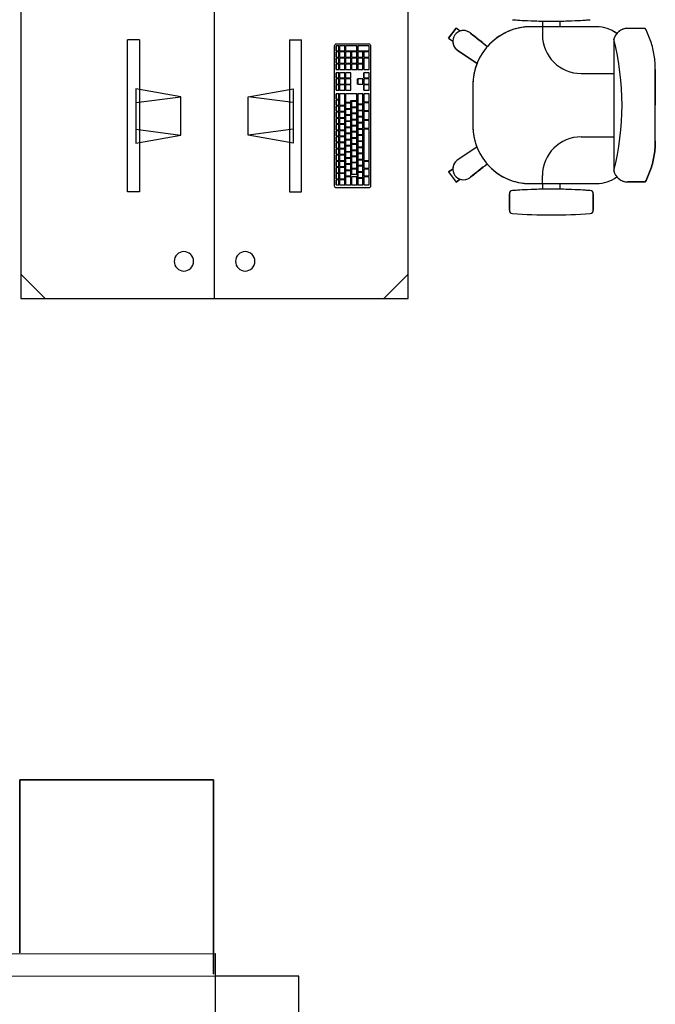
# Model space of a CAD drawing. Extents: x -104 to 203, y -167 to 46.
# Drawn here: x -19 to -17, y -121 to -118 of the extents above; entities that cross this region are included whole.
import ezdxf

# ---------------------------------------------------------------- set-up
doc = ezdxf.new("R2010")
doc.units = 0
doc.layers.add('BASE', color=8, linetype='Continuous')

msp = doc.modelspace()

# ---------------------------------------------------------------- linework, layer by layer
at = {"layer": 'BASE', "color": 8}
for p, q in [((-18.9311, -117.821), (-18.9311, -119.021)), ((-18.3311, -119.021), (-18.3311, -117.821)), ((-17.7311, -119.021), (-17.7311, -117.821)), ((-17.3152, -118.1621), (-17.3152, -118.1794)), ((-17.3152, -118.1621), (-17.3152, -118.1794)), ((-17.3152, -118.1621), (-17.3152, -118.1794)), ((-17.2602, -118.1794), (-17.2602, -118.1621)), ((-17.2602, -118.1794), (-17.2602, -118.1621)), ((-17.2602, -118.1794), (-17.2602, -118.1621)), ((-17.5828, -118.1838), (-17.6058, -118.2154)), ((-17.6058, -118.2154), (-17.5828, -118.1838)), ((-17.6058, -118.2154), (-17.5828, -118.1838)), ((-17.6058, -118.2154), (-17.5828, -118.1838)), ((-17.6058, -118.2154), (-17.5828, -118.1838)), ((-17.6058, -118.2154), (-17.5828, -118.1838)), ((-17.6058, -118.2154), (-17.5828, -118.1838)), ((-17.5702, -118.1929), (-17.5828, -118.1838)), ((-17.5702, -118.1929), (-17.5828, -118.1838)), ((-17.5702, -118.1929), (-17.5828, -118.1838)), ((-17.5381, -118.1992), (-17.5402, -118.1976)), ((-17.5402, -118.1976), (-17.5381, -118.1992)), ((-17.5402, -118.1976), (-17.5381, -118.1992)), ((-17.3152, -118.1794), (-17.3501, -118.1794)), ((-17.1476, -118.1794), (-17.3501, -118.1794)), ((-17.1476, -118.1794), (-17.3501, -118.1794)), ((-17.3152, -118.1794), (-17.3152, -118.2044)), ((-17.1476, -118.1794), (-17.2602, -118.1794)), ((-16.997, -118.1846), (-17.0512, -118.1846)), ((-17.007, -118.1846), (-17.0512, -118.1846)), ((-16.997, -118.1846), (-17.0412, -118.1846)), ((-18.5633, -118.2206), (-18.6004, -118.2206)), ((-18.6004, -118.6905), (-18.6004, -118.2206)), ((-18.5633, -118.2206), (-18.5633, -118.6905)), ((-18.0988, -118.2206), (-18.0617, -118.2206)), ((-18.0988, -118.2206), (-18.0988, -118.6905)), ((-18.0617, -118.6905), (-18.0617, -118.2206)), ((-17.6058, -118.2154), (-17.5932, -118.2246)), ((-17.6058, -118.2154), (-17.5932, -118.2246)), ((-17.6058, -118.2154), (-17.5932, -118.2246)), ((-17.0943, -118.2186), (-17.0943, -118.6251)), ((-17.9604, -118.2398), (-17.9604, -118.6714)), ((-17.9544, -118.2546), (-17.9544, -118.2386)), ((-17.9544, -118.2386), (-17.9541, -118.2386)), ((-17.9544, -118.2546), (-17.9541, -118.2546)), ((-17.9544, -118.2736), (-17.9544, -118.2576)), ((-17.9544, -118.2576), (-17.9541, -118.2576)), ((-17.9462, -118.2386), (-17.9541, -118.2386)), ((-17.9541, -118.2386), (-17.9541, -118.2546)), ((-17.9541, -118.2546), (-17.9462, -118.2546)), ((-17.9462, -118.2576), (-17.9541, -118.2576)), ((-17.9541, -118.2576), (-17.9541, -118.2736)), ((-17.8529, -118.2335), (-17.954, -118.2335)), ((-17.9462, -118.2546), (-17.9462, -118.2386)), ((-17.9462, -118.2736), (-17.9462, -118.2576)), ((-17.9442, -118.2546), (-17.9442, -118.2386)), ((-17.9442, -118.2386), (-17.9439, -118.2386)), ((-17.9442, -118.2546), (-17.9439, -118.2546)), ((-17.9442, -118.2736), (-17.9442, -118.2576)), ((-17.9442, -118.2576), (-17.9439, -118.2576)), ((-17.9277, -118.2386), (-17.9439, -118.2386)), ((-17.9439, -118.2386), (-17.9439, -118.2546)), ((-17.9439, -118.2546), (-17.9277, -118.2546)), ((-17.9277, -118.2576), (-17.9439, -118.2576)), ((-17.9439, -118.2576), (-17.9439, -118.2736)), ((-17.9277, -118.2546), (-17.9277, -118.2386)), ((-17.9277, -118.2736), (-17.9277, -118.2576)), ((-17.9255, -118.2546), (-17.9255, -118.2386)), ((-17.9255, -118.2386), (-17.9252, -118.2386)), ((-17.9255, -118.2546), (-17.9252, -118.2546)), ((-17.9255, -118.2736), (-17.9255, -118.2576)), ((-17.9255, -118.2576), (-17.9252, -118.2576)), ((-17.8901, -118.2386), (-17.9252, -118.2386)), ((-17.9252, -118.2386), (-17.9252, -118.2546)), ((-17.9252, -118.2546), (-17.8901, -118.2546)), ((-17.909, -118.2576), (-17.9252, -118.2576)), ((-17.9252, -118.2576), (-17.9252, -118.2736)), ((-17.909, -118.2736), (-17.909, -118.2576)), ((-17.9066, -118.2736), (-17.9066, -118.2576)), ((-17.9066, -118.2576), (-17.9063, -118.2576)), ((-17.8901, -118.2576), (-17.9063, -118.2576)), ((-17.9063, -118.2576), (-17.9063, -118.2736)), ((-17.8901, -118.2546), (-17.8901, -118.2386)), ((-17.8901, -118.2736), (-17.8901, -118.2576)), ((-17.8877, -118.2546), (-17.8877, -118.2386)), ((-17.8877, -118.2386), (-17.8874, -118.2386)), ((-17.8877, -118.2546), (-17.8874, -118.2546)), ((-17.8877, -118.2736), (-17.8877, -118.2576)), ((-17.8877, -118.2576), (-17.8874, -118.2576)), ((-17.8522, -118.2386), (-17.8874, -118.2386)), ((-17.8874, -118.2386), (-17.8874, -118.2546)), ((-17.8874, -118.2546), (-17.8522, -118.2546)), ((-17.8712, -118.2576), (-17.8874, -118.2576)), ((-17.8874, -118.2576), (-17.8874, -118.2736)), ((-17.8712, -118.2736), (-17.8712, -118.2576)), ((-17.8687, -118.2736), (-17.8687, -118.2576)), ((-17.8687, -118.2576), (-17.8685, -118.2576)), ((-17.8522, -118.2576), (-17.8685, -118.2576)), ((-17.8685, -118.2576), (-17.8685, -118.2736)), ((-17.8522, -118.2546), (-17.8522, -118.2386)), ((-17.8522, -118.2736), (-17.8522, -118.2576)), ((-17.8465, -118.6714), (-17.8465, -118.2398)), ((-17.5794, -118.2516), (-17.5178, -118.2931)), ((-17.5178, -118.2931), (-17.5794, -118.2516)), ((-17.5178, -118.2931), (-17.5794, -118.2516)), ((-17.9544, -118.2736), (-17.9541, -118.2736)), ((-17.9544, -118.2926), (-17.9544, -118.2766)), ((-17.9544, -118.2766), (-17.9541, -118.2766)), ((-17.9541, -118.2736), (-17.9462, -118.2736)), ((-17.9462, -118.2766), (-17.9541, -118.2766)), ((-17.9541, -118.2766), (-17.9541, -118.2926)), ((-17.9462, -118.2926), (-17.9462, -118.2766)), ((-17.9442, -118.2736), (-17.9439, -118.2736)), ((-17.9442, -118.2926), (-17.9442, -118.2766)), ((-17.9442, -118.2766), (-17.9439, -118.2766)), ((-17.9439, -118.2736), (-17.9277, -118.2736)), ((-17.9277, -118.2766), (-17.9439, -118.2766)), ((-17.9439, -118.2766), (-17.9439, -118.2926)), ((-17.9277, -118.2926), (-17.9277, -118.2766)), ((-17.9255, -118.2736), (-17.9252, -118.2736)), ((-17.9255, -118.2926), (-17.9255, -118.2766)), ((-17.9255, -118.2766), (-17.9252, -118.2766)), ((-17.9252, -118.2736), (-17.909, -118.2736)), ((-17.909, -118.2766), (-17.9252, -118.2766)), ((-17.9252, -118.2766), (-17.9252, -118.2926)), ((-17.909, -118.2926), (-17.909, -118.2766)), ((-17.9066, -118.2736), (-17.9063, -118.2736)), ((-17.9066, -118.2926), (-17.9066, -118.2766)), ((-17.9066, -118.2766), (-17.9063, -118.2766)), ((-17.9063, -118.2736), (-17.8901, -118.2736)), ((-17.8901, -118.2766), (-17.9063, -118.2766)), ((-17.9063, -118.2766), (-17.9063, -118.2926)), ((-17.8901, -118.2926), (-17.8901, -118.2766)), ((-17.8877, -118.2736), (-17.8874, -118.2736)), ((-17.8877, -118.2926), (-17.8877, -118.2766)), ((-17.8877, -118.2766), (-17.8874, -118.2766)), ((-17.8874, -118.2736), (-17.8712, -118.2736)), ((-17.8712, -118.2766), (-17.8874, -118.2766)), ((-17.8874, -118.2766), (-17.8874, -118.2926)), ((-17.8712, -118.2926), (-17.8712, -118.2766)), ((-17.8687, -118.2736), (-17.8685, -118.2736)), ((-17.8687, -118.3116), (-17.8687, -118.2766)), ((-17.8687, -118.2766), (-17.8685, -118.2766)), ((-17.8685, -118.2736), (-17.8522, -118.2736)), ((-17.8522, -118.2766), (-17.8685, -118.2766)), ((-17.8685, -118.2766), (-17.8685, -118.3116)), ((-17.8522, -118.3116), (-17.8522, -118.2766)), ((-17.9544, -118.2926), (-17.9541, -118.2926)), ((-17.9544, -118.3116), (-17.9544, -118.2956)), ((-17.9544, -118.2956), (-17.9541, -118.2956)), ((-17.9544, -118.3116), (-17.9541, -118.3116)), ((-17.9541, -118.2926), (-17.9462, -118.2926)), ((-17.9462, -118.2956), (-17.9541, -118.2956)), ((-17.9541, -118.2956), (-17.9541, -118.3116)), ((-17.9541, -118.3116), (-17.9462, -118.3116)), ((-17.9462, -118.3116), (-17.9462, -118.2956)), ((-17.9442, -118.2926), (-17.9439, -118.2926)), ((-17.9442, -118.3116), (-17.9442, -118.2956)), ((-17.9442, -118.2956), (-17.9439, -118.2956)), ((-17.9442, -118.3116), (-17.9439, -118.3116)), ((-17.9439, -118.2926), (-17.9277, -118.2926)), ((-17.9277, -118.2956), (-17.9439, -118.2956)), ((-17.9439, -118.2956), (-17.9439, -118.3116)), ((-17.9439, -118.3116), (-17.9277, -118.3116)), ((-17.9277, -118.3116), (-17.9277, -118.2956)), ((-17.9255, -118.2926), (-17.9252, -118.2926)), ((-17.9255, -118.3116), (-17.9255, -118.2956)), ((-17.9255, -118.2956), (-17.9252, -118.2956)), ((-17.9255, -118.3116), (-17.9252, -118.3116)), ((-17.9252, -118.2926), (-17.909, -118.2926)), ((-17.909, -118.2956), (-17.9252, -118.2956)), ((-17.9252, -118.2956), (-17.9252, -118.3116)), ((-17.9252, -118.3116), (-17.909, -118.3116)), ((-17.909, -118.3116), (-17.909, -118.2956)), ((-17.9066, -118.2926), (-17.9063, -118.2926)), ((-17.9066, -118.3116), (-17.9066, -118.2956)), ((-17.9066, -118.2956), (-17.9063, -118.2956)), ((-17.9066, -118.3116), (-17.9063, -118.3116)), ((-17.9063, -118.2926), (-17.8901, -118.2926)), ((-17.8901, -118.2956), (-17.9063, -118.2956)), ((-17.9063, -118.2956), (-17.9063, -118.3116)), ((-17.9063, -118.3116), (-17.8901, -118.3116)), ((-17.8901, -118.3116), (-17.8901, -118.2956)), ((-17.8877, -118.2926), (-17.8874, -118.2926)), ((-17.8877, -118.3116), (-17.8877, -118.2956)), ((-17.8877, -118.2956), (-17.8874, -118.2956)), ((-17.8877, -118.3116), (-17.8874, -118.3116)), ((-17.8874, -118.2926), (-17.8712, -118.2926)), ((-17.8712, -118.2956), (-17.8874, -118.2956)), ((-17.8874, -118.2956), (-17.8874, -118.3116)), ((-17.8874, -118.3116), (-17.8712, -118.3116)), ((-17.8712, -118.3116), (-17.8712, -118.2956)), ((-17.8687, -118.3116), (-17.8685, -118.3116)), ((-17.8685, -118.3116), (-17.8522, -118.3116)), ((-16.9656, -118.4223), (-16.9656, -118.3122)), ((-16.9656, -118.3122), (-16.9656, -118.4223)), ((-17.9544, -118.3379), (-17.9544, -118.3219)), ((-17.9544, -118.3219), (-17.9541, -118.3219)), ((-17.9544, -118.3379), (-17.9541, -118.3379)), ((-17.9544, -118.3569), (-17.9544, -118.3409)), ((-17.9544, -118.3409), (-17.9541, -118.3409)), ((-17.9462, -118.3219), (-17.9541, -118.3219)), ((-17.9541, -118.3219), (-17.9541, -118.3379)), ((-17.9541, -118.3379), (-17.9462, -118.3379)), ((-17.9462, -118.3409), (-17.9541, -118.3409)), ((-17.9541, -118.3409), (-17.9541, -118.3569)), ((-17.9462, -118.3379), (-17.9462, -118.3219)), ((-17.9462, -118.3569), (-17.9462, -118.3409)), ((-17.9442, -118.3379), (-17.9442, -118.3219)), ((-17.9442, -118.3219), (-17.9439, -118.3219)), ((-17.9442, -118.3379), (-17.9439, -118.3379)), ((-17.9442, -118.3569), (-17.9442, -118.3409)), ((-17.9442, -118.3409), (-17.9439, -118.3409)), ((-17.9277, -118.3219), (-17.9439, -118.3219)), ((-17.9439, -118.3219), (-17.9439, -118.3379)), ((-17.9439, -118.3379), (-17.9277, -118.3379)), ((-17.9277, -118.3409), (-17.9439, -118.3409)), ((-17.9439, -118.3409), (-17.9439, -118.3569)), ((-17.9277, -118.3379), (-17.9277, -118.3219)), ((-17.9277, -118.3569), (-17.9277, -118.3409)), ((-17.9255, -118.3379), (-17.9255, -118.3219)), ((-17.9252, -118.3219), (-17.9255, -118.3219)), ((-17.9255, -118.3379), (-17.9252, -118.3379)), ((-17.9255, -118.3569), (-17.9255, -118.3409)), ((-17.9255, -118.3409), (-17.9252, -118.3409)), ((-17.9252, -118.3219), (-17.9252, -118.3379)), ((-17.9093, -118.3219), (-17.9252, -118.3219)), ((-17.9252, -118.3379), (-17.9093, -118.3379)), ((-17.9093, -118.3409), (-17.9252, -118.3409)), ((-17.9252, -118.3409), (-17.9252, -118.3569)), ((-17.9093, -118.3379), (-17.9093, -118.3219)), ((-17.9093, -118.3569), (-17.9093, -118.3409)), ((-17.8877, -118.3569), (-17.8877, -118.3409)), ((-17.8877, -118.3409), (-17.8874, -118.3409)), ((-17.8714, -118.3409), (-17.8874, -118.3409)), ((-17.8874, -118.3409), (-17.8874, -118.3569)), ((-17.8714, -118.3569), (-17.8714, -118.3409)), ((-17.8687, -118.3379), (-17.8687, -118.3219)), ((-17.8685, -118.3219), (-17.8687, -118.3219)), ((-17.8687, -118.3379), (-17.8685, -118.3379)), ((-17.8687, -118.3569), (-17.8687, -118.3409)), ((-17.8687, -118.3409), (-17.8685, -118.3409)), ((-17.8685, -118.3219), (-17.8685, -118.3379)), ((-17.8525, -118.3219), (-17.8685, -118.3219)), ((-17.8685, -118.3379), (-17.8525, -118.3379)), ((-17.8525, -118.3409), (-17.8685, -118.3409)), ((-17.8685, -118.3409), (-17.8685, -118.3569)), ((-17.8525, -118.3379), (-17.8525, -118.3219)), ((-17.8525, -118.3569), (-17.8525, -118.3409)), ((-17.1952, -118.3244), (-17.0943, -118.3244)), ((-18.575, -118.3714), (-18.575, -118.5398)), ((-18.4351, -118.3961), (-18.575, -118.3714)), ((-18.227, -118.3961), (-18.0871, -118.3714)), ((-18.0871, -118.3714), (-18.0871, -118.5398)), ((-17.9544, -118.3569), (-17.9541, -118.3569)), ((-17.9544, -118.3759), (-17.9544, -118.3599)), ((-17.9544, -118.3599), (-17.9541, -118.3599)), ((-17.9544, -118.3759), (-17.9541, -118.3759)), ((-17.9541, -118.3569), (-17.9462, -118.3569)), ((-17.9462, -118.3599), (-17.9541, -118.3599)), ((-17.9541, -118.3599), (-17.9541, -118.3759)), ((-17.9541, -118.3759), (-17.9462, -118.3759)), ((-17.9462, -118.3759), (-17.9462, -118.3599)), ((-17.9442, -118.3569), (-17.9439, -118.3569)), ((-17.9442, -118.3759), (-17.9442, -118.3599)), ((-17.9442, -118.3599), (-17.9439, -118.3599)), ((-17.9442, -118.3759), (-17.9439, -118.3759)), ((-17.9439, -118.3569), (-17.9277, -118.3569)), ((-17.9277, -118.3599), (-17.9439, -118.3599)), ((-17.9439, -118.3599), (-17.9439, -118.3759)), ((-17.9439, -118.3759), (-17.9277, -118.3759)), ((-17.9277, -118.3759), (-17.9277, -118.3599)), ((-17.9252, -118.3569), (-17.9255, -118.3569)), ((-17.9255, -118.3759), (-17.9255, -118.3599)), ((-17.9255, -118.3599), (-17.9252, -118.3599)), ((-17.9252, -118.3759), (-17.9255, -118.3759)), ((-17.9252, -118.3569), (-17.9093, -118.3569)), ((-17.9093, -118.3599), (-17.9252, -118.3599)), ((-17.9252, -118.3599), (-17.9252, -118.3759)), ((-17.9252, -118.3759), (-17.9093, -118.3759)), ((-17.9093, -118.3759), (-17.9093, -118.3599)), ((-17.8874, -118.3569), (-17.8877, -118.3569)), ((-17.8874, -118.3569), (-17.8714, -118.3569)), ((-17.8685, -118.3569), (-17.8687, -118.3569)), ((-17.8687, -118.3759), (-17.8687, -118.3599)), ((-17.8687, -118.3599), (-17.8685, -118.3599)), ((-17.8685, -118.3759), (-17.8687, -118.3759)), ((-17.8685, -118.3569), (-17.8525, -118.3569)), ((-17.8525, -118.3599), (-17.8685, -118.3599)), ((-17.8685, -118.3599), (-17.8685, -118.3759)), ((-17.8685, -118.3759), (-17.8525, -118.3759)), ((-17.8525, -118.3759), (-17.8525, -118.3599)), ((-17.5306, -118.3599), (-17.5306, -118.4874)), ((-17.5306, -118.3599), (-17.5306, -118.4874)), ((-17.5306, -118.3599), (-17.5306, -118.4874)), ((-18.575, -118.414), (-18.4351, -118.3961)), ((-18.4351, -118.5151), (-18.4351, -118.3961)), ((-18.2271, -118.5151), (-18.227, -118.3961)), ((-18.0871, -118.414), (-18.227, -118.3961)), ((-17.9544, -118.4034), (-17.9544, -118.3874)), ((-17.9544, -118.3874), (-17.9541, -118.3874)), ((-17.9544, -118.4034), (-17.9541, -118.4034)), ((-17.9544, -118.4224), (-17.9544, -118.4064)), ((-17.9544, -118.4064), (-17.9541, -118.4064)), ((-17.9462, -118.3874), (-17.9541, -118.3874)), ((-17.9541, -118.3874), (-17.9541, -118.4034)), ((-17.9541, -118.4034), (-17.9462, -118.4034)), ((-17.9462, -118.4064), (-17.9541, -118.4064)), ((-17.9541, -118.4064), (-17.9541, -118.4224)), ((-17.9462, -118.4034), (-17.9462, -118.3874)), ((-17.9462, -118.4224), (-17.9462, -118.4064)), ((-17.9442, -118.4224), (-17.9442, -118.3874)), ((-17.9442, -118.3874), (-17.9439, -118.3874)), ((-17.9277, -118.3874), (-17.9439, -118.3874)), ((-17.9439, -118.3874), (-17.9439, -118.4224)), ((-17.9277, -118.4224), (-17.9277, -118.3874)), ((-17.9255, -118.4134), (-17.9255, -118.3874)), ((-17.9255, -118.3874), (-17.9252, -118.3874)), ((-17.8904, -118.3874), (-17.9252, -118.3874)), ((-17.9252, -118.3874), (-17.9252, -118.4134)), ((-17.9093, -118.4134), (-17.9093, -118.4084)), ((-17.9093, -118.4084), (-17.8904, -118.4084)), ((-17.8904, -118.4084), (-17.8904, -118.3874)), ((-17.8877, -118.4184), (-17.8877, -118.3874)), ((-17.8877, -118.3874), (-17.8874, -118.3874)), ((-17.8714, -118.3874), (-17.8874, -118.3874)), ((-17.8874, -118.3874), (-17.8874, -118.4184)), ((-17.8714, -118.4184), (-17.8714, -118.3874)), ((-17.8687, -118.4124), (-17.8687, -118.3874)), ((-17.8687, -118.3874), (-17.8685, -118.3874)), ((-17.8525, -118.3874), (-17.8685, -118.3874)), ((-17.8685, -118.3874), (-17.8685, -118.4124)), ((-17.8525, -118.4124), (-17.8525, -118.3874)), ((-17.9544, -118.4224), (-17.9541, -118.4224)), ((-17.9544, -118.4414), (-17.9544, -118.4254)), ((-17.9544, -118.4254), (-17.9541, -118.4254)), ((-17.9544, -118.4414), (-17.9541, -118.4414)), ((-17.9541, -118.4224), (-17.9462, -118.4224)), ((-17.9462, -118.4254), (-17.9541, -118.4254)), ((-17.9541, -118.4254), (-17.9541, -118.4414)), ((-17.9541, -118.4414), (-17.9462, -118.4414)), ((-17.9462, -118.4414), (-17.9462, -118.4254)), ((-17.9442, -118.4224), (-17.9439, -118.4224)), ((-17.9442, -118.4414), (-17.9442, -118.4254)), ((-17.9442, -118.4254), (-17.9439, -118.4254)), ((-17.9442, -118.4414), (-17.9439, -118.4414)), ((-17.9439, -118.4224), (-17.9277, -118.4224)), ((-17.9279, -118.4254), (-17.9439, -118.4254)), ((-17.9439, -118.4254), (-17.9439, -118.4414)), ((-17.9439, -118.4414), (-17.9279, -118.4414)), ((-17.9279, -118.4414), (-17.9279, -118.4254)), ((-17.9255, -118.4134), (-17.9252, -118.4134)), ((-17.9255, -118.4324), (-17.9255, -118.4164)), ((-17.9255, -118.4164), (-17.9252, -118.4164)), ((-17.9255, -118.4324), (-17.9252, -118.4324)), ((-17.9255, -118.4514), (-17.9255, -118.4354)), ((-17.9255, -118.4354), (-17.9252, -118.4354)), ((-17.9252, -118.4134), (-17.9093, -118.4134)), ((-17.9093, -118.4164), (-17.9252, -118.4164)), ((-17.9252, -118.4164), (-17.9252, -118.4324)), ((-17.9252, -118.4324), (-17.9093, -118.4324)), ((-17.9093, -118.4354), (-17.9252, -118.4354)), ((-17.9252, -118.4354), (-17.9252, -118.4514)), ((-17.9093, -118.4324), (-17.9093, -118.4164)), ((-17.9093, -118.4514), (-17.9093, -118.4354)), ((-17.9066, -118.4274), (-17.9066, -118.4114)), ((-17.9066, -118.4114), (-17.9063, -118.4114)), ((-17.9066, -118.4274), (-17.9063, -118.4274)), ((-17.9066, -118.4464), (-17.9066, -118.4304)), ((-17.9066, -118.4304), (-17.9063, -118.4304)), ((-17.8904, -118.4114), (-17.9063, -118.4114)), ((-17.9063, -118.4114), (-17.9063, -118.4274)), ((-17.9063, -118.4274), (-17.8904, -118.4274)), ((-17.8904, -118.4304), (-17.9063, -118.4304)), ((-17.9063, -118.4304), (-17.9063, -118.4464)), ((-17.8904, -118.4274), (-17.8904, -118.4114)), ((-17.8904, -118.4464), (-17.8904, -118.4304)), ((-17.8877, -118.4184), (-17.8874, -118.4184)), ((-17.8877, -118.4374), (-17.8877, -118.4214)), ((-17.8877, -118.4214), (-17.8874, -118.4214)), ((-17.8877, -118.4374), (-17.8874, -118.4374)), ((-17.8877, -118.4564), (-17.8877, -118.4404)), ((-17.8877, -118.4404), (-17.8874, -118.4404)), ((-17.8874, -118.4184), (-17.8714, -118.4184)), ((-17.8714, -118.4214), (-17.8874, -118.4214)), ((-17.8874, -118.4214), (-17.8874, -118.4374)), ((-17.8874, -118.4374), (-17.8714, -118.4374)), ((-17.8714, -118.4404), (-17.8874, -118.4404)), ((-17.8874, -118.4404), (-17.8874, -118.4564)), ((-17.8714, -118.4374), (-17.8714, -118.4214)), ((-17.8714, -118.4564), (-17.8714, -118.4404)), ((-17.8687, -118.4124), (-17.8685, -118.4124)), ((-17.8687, -118.4394), (-17.8687, -118.4154)), ((-17.8687, -118.4154), (-17.8685, -118.4154)), ((-17.8687, -118.4394), (-17.8685, -118.4394)), ((-17.8685, -118.4124), (-17.8525, -118.4124)), ((-17.8525, -118.4154), (-17.8685, -118.4154)), ((-17.8685, -118.4154), (-17.8685, -118.4394)), ((-17.8685, -118.4394), (-17.8525, -118.4394)), ((-17.8525, -118.4394), (-17.8525, -118.4154)), ((-16.9656, -118.5325), (-16.9656, -118.4223)), ((-16.9656, -118.5325), (-16.9656, -118.4223)), ((-17.9544, -118.4604), (-17.9544, -118.4444)), ((-17.9544, -118.4444), (-17.9541, -118.4444)), ((-17.9544, -118.4604), (-17.9541, -118.4604)), ((-17.9544, -118.4794), (-17.9544, -118.4634)), ((-17.9544, -118.4634), (-17.9541, -118.4634)), ((-17.9462, -118.4444), (-17.9541, -118.4444)), ((-17.9541, -118.4444), (-17.9541, -118.4604)), ((-17.9541, -118.4604), (-17.9462, -118.4604)), ((-17.9462, -118.4634), (-17.9541, -118.4634)), ((-17.9541, -118.4634), (-17.9541, -118.4794)), ((-17.9462, -118.4604), (-17.9462, -118.4444)), ((-17.9462, -118.4794), (-17.9462, -118.4634)), ((-17.9442, -118.4604), (-17.9442, -118.4444)), ((-17.9442, -118.4444), (-17.9439, -118.4444)), ((-17.9442, -118.4604), (-17.9439, -118.4604)), ((-17.9442, -118.4794), (-17.9442, -118.4634)), ((-17.9442, -118.4634), (-17.9439, -118.4634)), ((-17.9279, -118.4444), (-17.9439, -118.4444)), ((-17.9439, -118.4444), (-17.9439, -118.4604)), ((-17.9439, -118.4604), (-17.9279, -118.4604)), ((-17.9279, -118.4634), (-17.9439, -118.4634)), ((-17.9439, -118.4634), (-17.9439, -118.4794)), ((-17.9279, -118.4604), (-17.9279, -118.4444)), ((-17.9279, -118.4794), (-17.9279, -118.4634)), ((-17.9255, -118.4514), (-17.9252, -118.4514)), ((-17.9255, -118.4704), (-17.9255, -118.4544)), ((-17.9255, -118.4544), (-17.9252, -118.4544)), ((-17.9255, -118.4704), (-17.9252, -118.4704)), ((-17.9252, -118.4514), (-17.9093, -118.4514)), ((-17.9093, -118.4544), (-17.9252, -118.4544)), ((-17.9252, -118.4544), (-17.9252, -118.4704)), ((-17.9252, -118.4704), (-17.9093, -118.4704)), ((-17.9093, -118.4704), (-17.9093, -118.4544)), ((-17.9066, -118.4464), (-17.9063, -118.4464)), ((-17.9066, -118.4654), (-17.9066, -118.4494)), ((-17.9066, -118.4494), (-17.9063, -118.4494)), ((-17.9066, -118.4654), (-17.9063, -118.4654)), ((-17.9066, -118.4844), (-17.9066, -118.4684)), ((-17.9066, -118.4684), (-17.9063, -118.4684)), ((-17.9063, -118.4464), (-17.8904, -118.4464)), ((-17.8904, -118.4494), (-17.9063, -118.4494)), ((-17.9063, -118.4494), (-17.9063, -118.4654)), ((-17.9063, -118.4654), (-17.8904, -118.4654)), ((-17.8904, -118.4684), (-17.9063, -118.4684)), ((-17.9063, -118.4684), (-17.9063, -118.4844)), ((-17.8904, -118.4654), (-17.8904, -118.4494)), ((-17.8904, -118.4844), (-17.8904, -118.4684)), ((-17.8877, -118.4564), (-17.8874, -118.4564)), ((-17.8877, -118.4754), (-17.8877, -118.4594)), ((-17.8877, -118.4594), (-17.8874, -118.4594)), ((-17.8874, -118.4564), (-17.8714, -118.4564)), ((-17.8714, -118.4594), (-17.8874, -118.4594)), ((-17.8874, -118.4594), (-17.8874, -118.4754)), ((-17.8714, -118.4754), (-17.8714, -118.4594)), ((-17.8687, -118.4664), (-17.8687, -118.4424)), ((-17.8687, -118.4424), (-17.8685, -118.4424)), ((-17.8687, -118.4664), (-17.8685, -118.4664)), ((-17.8687, -118.4934), (-17.8687, -118.4694)), ((-17.8687, -118.4694), (-17.8685, -118.4694)), ((-17.8525, -118.4424), (-17.8685, -118.4424)), ((-17.8685, -118.4424), (-17.8685, -118.4664)), ((-17.8685, -118.4664), (-17.8525, -118.4664)), ((-17.8525, -118.4694), (-17.8685, -118.4694)), ((-17.8685, -118.4694), (-17.8685, -118.4934)), ((-17.8525, -118.4664), (-17.8525, -118.4424)), ((-17.8525, -118.4934), (-17.8525, -118.4694)), ((-18.575, -118.4972), (-18.4364, -118.5149)), ((-18.0871, -118.4972), (-18.2257, -118.5149)), ((-17.9544, -118.4794), (-17.9541, -118.4794)), ((-17.9544, -118.4984), (-17.9544, -118.4824)), ((-17.9544, -118.4824), (-17.9541, -118.4824)), ((-17.9544, -118.4984), (-17.9541, -118.4984)), ((-17.9544, -118.5174), (-17.9544, -118.5014)), ((-17.9544, -118.5014), (-17.9541, -118.5014)), ((-17.9541, -118.4794), (-17.9462, -118.4794)), ((-17.9462, -118.4824), (-17.9541, -118.4824)), ((-17.9541, -118.4824), (-17.9541, -118.4984)), ((-17.9541, -118.4984), (-17.9462, -118.4984)), ((-17.9462, -118.5014), (-17.9541, -118.5014)), ((-17.9541, -118.5014), (-17.9541, -118.5174)), ((-17.9462, -118.4984), (-17.9462, -118.4824)), ((-17.9462, -118.5174), (-17.9462, -118.5014)), ((-17.9442, -118.4794), (-17.9439, -118.4794)), ((-17.9442, -118.4984), (-17.9442, -118.4824)), ((-17.9442, -118.4824), (-17.9439, -118.4824)), ((-17.9442, -118.4984), (-17.9439, -118.4984)), ((-17.9442, -118.5174), (-17.9442, -118.5014)), ((-17.9442, -118.5014), (-17.9439, -118.5014)), ((-17.9439, -118.4794), (-17.9279, -118.4794)), ((-17.9279, -118.4824), (-17.9439, -118.4824)), ((-17.9439, -118.4824), (-17.9439, -118.4984)), ((-17.9439, -118.4984), (-17.9279, -118.4984)), ((-17.9279, -118.5014), (-17.9439, -118.5014)), ((-17.9439, -118.5014), (-17.9439, -118.5174)), ((-17.9279, -118.4984), (-17.9279, -118.4824)), ((-17.9279, -118.5174), (-17.9279, -118.5014)), ((-17.9255, -118.4894), (-17.9255, -118.4734)), ((-17.9255, -118.4734), (-17.9252, -118.4734)), ((-17.9255, -118.4894), (-17.9252, -118.4894)), ((-17.9255, -118.5084), (-17.9255, -118.4924)), ((-17.9255, -118.4924), (-17.9252, -118.4924)), ((-17.9093, -118.4734), (-17.9252, -118.4734)), ((-17.9252, -118.4734), (-17.9252, -118.4894)), ((-17.9252, -118.4894), (-17.9093, -118.4894)), ((-17.9093, -118.4924), (-17.9252, -118.4924)), ((-17.9252, -118.4924), (-17.9252, -118.5084)), ((-17.9093, -118.4894), (-17.9093, -118.4734)), ((-17.9093, -118.5084), (-17.9093, -118.4924)), ((-17.9066, -118.4844), (-17.9063, -118.4844)), ((-17.9066, -118.5034), (-17.9066, -118.4874)), ((-17.9066, -118.4874), (-17.9063, -118.4874)), ((-17.9063, -118.4844), (-17.8904, -118.4844)), ((-17.8904, -118.4874), (-17.9063, -118.4874)), ((-17.9063, -118.4874), (-17.9063, -118.5034)), ((-17.8904, -118.5034), (-17.8904, -118.4874)), ((-17.8877, -118.4754), (-17.8874, -118.4754)), ((-17.8877, -118.4944), (-17.8877, -118.4784)), ((-17.8877, -118.4784), (-17.8874, -118.4784)), ((-17.8877, -118.4944), (-17.8874, -118.4944)), ((-17.8877, -118.5134), (-17.8877, -118.4974)), ((-17.8877, -118.4974), (-17.8874, -118.4974)), ((-17.8874, -118.4754), (-17.8714, -118.4754)), ((-17.8714, -118.4784), (-17.8874, -118.4784)), ((-17.8874, -118.4784), (-17.8874, -118.4944)), ((-17.8874, -118.4944), (-17.8714, -118.4944)), ((-17.8714, -118.4974), (-17.8874, -118.4974)), ((-17.8874, -118.4974), (-17.8874, -118.5134)), ((-17.8714, -118.4944), (-17.8714, -118.4784)), ((-17.8714, -118.5134), (-17.8714, -118.4974)), ((-17.8687, -118.4934), (-17.8685, -118.4934)), ((-17.8687, -118.5934), (-17.8687, -118.4964)), ((-17.8687, -118.4964), (-17.8685, -118.4964)), ((-17.8685, -118.4934), (-17.8525, -118.4934)), ((-17.8525, -118.4964), (-17.8685, -118.4964)), ((-17.8685, -118.4964), (-17.8685, -118.5934)), ((-17.8525, -118.5934), (-17.8525, -118.4964)), ((-18.575, -118.5398), (-18.4351, -118.5151)), ((-18.0871, -118.5398), (-18.2271, -118.5151)), ((-17.9544, -118.5174), (-17.9541, -118.5174)), ((-17.9544, -118.5364), (-17.9544, -118.5204)), ((-17.9544, -118.5204), (-17.9541, -118.5204)), ((-17.9541, -118.5174), (-17.9462, -118.5174)), ((-17.9462, -118.5204), (-17.9541, -118.5204)), ((-17.9541, -118.5204), (-17.9541, -118.5364)), ((-17.9462, -118.5364), (-17.9462, -118.5204)), ((-17.9442, -118.5174), (-17.9439, -118.5174)), ((-17.9442, -118.5364), (-17.9442, -118.5204)), ((-17.9442, -118.5204), (-17.9439, -118.5204)), ((-17.9439, -118.5174), (-17.9279, -118.5174)), ((-17.9279, -118.5204), (-17.9439, -118.5204)), ((-17.9439, -118.5204), (-17.9439, -118.5364)), ((-17.9279, -118.5364), (-17.9279, -118.5204)), ((-17.9255, -118.5084), (-17.9252, -118.5084)), ((-17.9255, -118.5274), (-17.9255, -118.5114)), ((-17.9255, -118.5114), (-17.9252, -118.5114)), ((-17.9255, -118.5274), (-17.9252, -118.5274)), ((-17.9255, -118.5464), (-17.9255, -118.5304)), ((-17.9255, -118.5304), (-17.9252, -118.5304)), ((-17.9252, -118.5084), (-17.9093, -118.5084)), ((-17.9093, -118.5114), (-17.9252, -118.5114)), ((-17.9252, -118.5114), (-17.9252, -118.5274)), ((-17.9252, -118.5274), (-17.9093, -118.5274)), ((-17.9093, -118.5304), (-17.9252, -118.5304)), ((-17.9252, -118.5304), (-17.9252, -118.5464)), ((-17.9093, -118.5274), (-17.9093, -118.5114)), ((-17.9093, -118.5464), (-17.9093, -118.5304)), ((-17.9066, -118.5034), (-17.9063, -118.5034)), ((-17.9066, -118.5224), (-17.9066, -118.5064)), ((-17.9066, -118.5064), (-17.9063, -118.5064)), ((-17.9066, -118.5224), (-17.9063, -118.5224)), ((-17.9066, -118.5414), (-17.9066, -118.5254)), ((-17.9066, -118.5254), (-17.9063, -118.5254)), ((-17.9063, -118.5034), (-17.8904, -118.5034)), ((-17.8904, -118.5064), (-17.9063, -118.5064)), ((-17.9063, -118.5064), (-17.9063, -118.5224)), ((-17.9063, -118.5224), (-17.8904, -118.5224)), ((-17.8904, -118.5254), (-17.9063, -118.5254)), ((-17.9063, -118.5254), (-17.9063, -118.5414)), ((-17.8904, -118.5224), (-17.8904, -118.5064)), ((-17.8904, -118.5414), (-17.8904, -118.5254)), ((-17.8877, -118.5134), (-17.8874, -118.5134)), ((-17.8877, -118.5324), (-17.8877, -118.5164)), ((-17.8877, -118.5164), (-17.8874, -118.5164)), ((-17.8877, -118.5324), (-17.8874, -118.5324)), ((-17.8874, -118.5134), (-17.8714, -118.5134)), ((-17.8714, -118.5164), (-17.8874, -118.5164)), ((-17.8874, -118.5164), (-17.8874, -118.5324)), ((-17.8874, -118.5324), (-17.8714, -118.5324)), ((-17.8714, -118.5324), (-17.8714, -118.5164)), ((-17.1952, -118.5204), (-17.0943, -118.5204)), ((-17.9544, -118.5364), (-17.9541, -118.5364)), ((-17.9544, -118.5554), (-17.9544, -118.5394)), ((-17.9544, -118.5394), (-17.9541, -118.5394)), ((-17.9544, -118.5554), (-17.9541, -118.5554)), ((-17.9544, -118.5744), (-17.9544, -118.5584)), ((-17.9544, -118.5584), (-17.9541, -118.5584)), ((-17.9541, -118.5364), (-17.9462, -118.5364)), ((-17.9462, -118.5394), (-17.9541, -118.5394)), ((-17.9541, -118.5394), (-17.9541, -118.5554)), ((-17.9541, -118.5554), (-17.9462, -118.5554)), ((-17.9462, -118.5584), (-17.9541, -118.5584)), ((-17.9541, -118.5584), (-17.9541, -118.5744)), ((-17.9462, -118.5554), (-17.9462, -118.5394)), ((-17.9462, -118.5744), (-17.9462, -118.5584)), ((-17.9442, -118.5364), (-17.9439, -118.5364)), ((-17.9442, -118.5554), (-17.9442, -118.5394)), ((-17.9442, -118.5394), (-17.9439, -118.5394)), ((-17.9442, -118.5554), (-17.9439, -118.5554)), ((-17.9442, -118.5744), (-17.9442, -118.5584)), ((-17.9442, -118.5584), (-17.9439, -118.5584)), ((-17.9439, -118.5364), (-17.9279, -118.5364)), ((-17.9279, -118.5394), (-17.9439, -118.5394)), ((-17.9439, -118.5394), (-17.9439, -118.5554)), ((-17.9439, -118.5554), (-17.9279, -118.5554)), ((-17.9279, -118.5584), (-17.9439, -118.5584)), ((-17.9439, -118.5584), (-17.9439, -118.5744)), ((-17.9279, -118.5554), (-17.9279, -118.5394)), ((-17.9279, -118.5744), (-17.9279, -118.5584)), ((-17.9255, -118.5464), (-17.9252, -118.5464)), ((-17.9255, -118.5654), (-17.9255, -118.5494)), ((-17.9255, -118.5494), (-17.9252, -118.5494)), ((-17.9252, -118.5464), (-17.9093, -118.5464)), ((-17.9093, -118.5494), (-17.9252, -118.5494)), ((-17.9252, -118.5494), (-17.9252, -118.5654)), ((-17.9093, -118.5654), (-17.9093, -118.5494)), ((-17.9066, -118.5414), (-17.9063, -118.5414)), ((-17.9066, -118.5604), (-17.9066, -118.5444)), ((-17.9066, -118.5444), (-17.9063, -118.5444)), ((-17.9066, -118.5604), (-17.9063, -118.5604)), ((-17.9066, -118.5794), (-17.9066, -118.5634)), ((-17.9066, -118.5634), (-17.9063, -118.5634)), ((-17.9063, -118.5414), (-17.8904, -118.5414)), ((-17.8904, -118.5444), (-17.9063, -118.5444)), ((-17.9063, -118.5444), (-17.9063, -118.5604)), ((-17.9063, -118.5604), (-17.8904, -118.5604)), ((-17.8904, -118.5634), (-17.9063, -118.5634)), ((-17.9063, -118.5634), (-17.9063, -118.5794)), ((-17.8904, -118.5604), (-17.8904, -118.5444)), ((-17.8904, -118.5794), (-17.8904, -118.5634)), ((-17.8877, -118.5514), (-17.8877, -118.5354)), ((-17.8877, -118.5354), (-17.8874, -118.5354)), ((-17.8877, -118.5514), (-17.8874, -118.5514)), ((-17.8877, -118.5704), (-17.8877, -118.5544)), ((-17.8877, -118.5544), (-17.8874, -118.5544)), ((-17.8714, -118.5354), (-17.8874, -118.5354)), ((-17.8874, -118.5354), (-17.8874, -118.5514)), ((-17.8874, -118.5514), (-17.8714, -118.5514)), ((-17.8714, -118.5544), (-17.8874, -118.5544)), ((-17.8874, -118.5544), (-17.8874, -118.5704)), ((-17.8714, -118.5514), (-17.8714, -118.5354)), ((-17.8714, -118.5704), (-17.8714, -118.5544)), ((-17.5185, -118.552), (-17.5794, -118.5932)), ((-17.5185, -118.552), (-17.5794, -118.5932)), ((-17.5185, -118.552), (-17.5794, -118.5932)), ((-17.9544, -118.5744), (-17.9541, -118.5744)), ((-17.9544, -118.5934), (-17.9544, -118.5774)), ((-17.9544, -118.5774), (-17.9541, -118.5774)), ((-17.9544, -118.5934), (-17.9541, -118.5934)), ((-17.9541, -118.5744), (-17.9462, -118.5744)), ((-17.9462, -118.5774), (-17.9541, -118.5774)), ((-17.9541, -118.5774), (-17.9541, -118.5934)), ((-17.9541, -118.5934), (-17.9462, -118.5934)), ((-17.9462, -118.5934), (-17.9462, -118.5774)), ((-17.9442, -118.5744), (-17.9439, -118.5744)), ((-17.9442, -118.5934), (-17.9442, -118.5774)), ((-17.9442, -118.5774), (-17.9439, -118.5774)), ((-17.9442, -118.5934), (-17.9439, -118.5934)), ((-17.9439, -118.5744), (-17.9279, -118.5744)), ((-17.9279, -118.5774), (-17.9439, -118.5774)), ((-17.9439, -118.5774), (-17.9439, -118.5934)), ((-17.9439, -118.5934), (-17.9279, -118.5934)), ((-17.9279, -118.5934), (-17.9279, -118.5774)), ((-17.9255, -118.5654), (-17.9252, -118.5654)), ((-17.9255, -118.5844), (-17.9255, -118.5684)), ((-17.9255, -118.5684), (-17.9252, -118.5684)), ((-17.9255, -118.5844), (-17.9252, -118.5844)), ((-17.9255, -118.6034), (-17.9255, -118.5874)), ((-17.9255, -118.5874), (-17.9252, -118.5874)), ((-17.9252, -118.5654), (-17.9093, -118.5654)), ((-17.9093, -118.5684), (-17.9252, -118.5684)), ((-17.9252, -118.5684), (-17.9252, -118.5844)), ((-17.9252, -118.5844), (-17.9093, -118.5844)), ((-17.9093, -118.5874), (-17.9252, -118.5874)), ((-17.9252, -118.5874), (-17.9252, -118.6034)), ((-17.9093, -118.5844), (-17.9093, -118.5684)), ((-17.9093, -118.6034), (-17.9093, -118.5874)), ((-17.9066, -118.5794), (-17.9063, -118.5794)), ((-17.9066, -118.5984), (-17.9066, -118.5824)), ((-17.9066, -118.5824), (-17.9063, -118.5824)), ((-17.9063, -118.5794), (-17.8904, -118.5794)), ((-17.8904, -118.5824), (-17.9063, -118.5824)), ((-17.9063, -118.5824), (-17.9063, -118.5984)), ((-17.8904, -118.5984), (-17.8904, -118.5824)), ((-17.8877, -118.5704), (-17.8874, -118.5704)), ((-17.8877, -118.5894), (-17.8877, -118.5734)), ((-17.8877, -118.5734), (-17.8874, -118.5734)), ((-17.8877, -118.5894), (-17.8874, -118.5894)), ((-17.8877, -118.6084), (-17.8877, -118.5924)), ((-17.8877, -118.5924), (-17.8874, -118.5924)), ((-17.8874, -118.5704), (-17.8714, -118.5704)), ((-17.8714, -118.5734), (-17.8874, -118.5734)), ((-17.8874, -118.5734), (-17.8874, -118.5894)), ((-17.8874, -118.5894), (-17.8714, -118.5894)), ((-17.8714, -118.5924), (-17.8874, -118.5924)), ((-17.8874, -118.5924), (-17.8874, -118.6084)), ((-17.8714, -118.5894), (-17.8714, -118.5734)), ((-17.8714, -118.6084), (-17.8714, -118.5924)), ((-17.8687, -118.5934), (-17.8685, -118.5934)), ((-17.8685, -118.5934), (-17.8525, -118.5934)), ((-17.9544, -118.6124), (-17.9544, -118.5964)), ((-17.9544, -118.5964), (-17.9541, -118.5964)), ((-17.9544, -118.6124), (-17.9541, -118.6124)), ((-17.9544, -118.6314), (-17.9544, -118.6154)), ((-17.9544, -118.6154), (-17.9541, -118.6154)), ((-17.9462, -118.5964), (-17.9541, -118.5964)), ((-17.9541, -118.5964), (-17.9541, -118.6124)), ((-17.9541, -118.6124), (-17.9462, -118.6124)), ((-17.9462, -118.6154), (-17.9541, -118.6154)), ((-17.9541, -118.6154), (-17.9541, -118.6314)), ((-17.9462, -118.6124), (-17.9462, -118.5964)), ((-17.9462, -118.6314), (-17.9462, -118.6154)), ((-17.9442, -118.6124), (-17.9442, -118.5964)), ((-17.9442, -118.5964), (-17.9439, -118.5964)), ((-17.9442, -118.6124), (-17.9439, -118.6124)), ((-17.9442, -118.6314), (-17.9442, -118.6154)), ((-17.9442, -118.6154), (-17.9439, -118.6154)), ((-17.9279, -118.5964), (-17.9439, -118.5964)), ((-17.9439, -118.5964), (-17.9439, -118.6124)), ((-17.9439, -118.6124), (-17.9279, -118.6124)), ((-17.9279, -118.6154), (-17.9439, -118.6154)), ((-17.9439, -118.6154), (-17.9439, -118.6314)), ((-17.9279, -118.6124), (-17.9279, -118.5964)), ((-17.9279, -118.6314), (-17.9279, -118.6154)), ((-17.9255, -118.6034), (-17.9252, -118.6034)), ((-17.9255, -118.6224), (-17.9255, -118.6064)), ((-17.9255, -118.6064), (-17.9252, -118.6064)), ((-17.9255, -118.6224), (-17.9252, -118.6224)), ((-17.9252, -118.6034), (-17.9093, -118.6034)), ((-17.9093, -118.6064), (-17.9252, -118.6064)), ((-17.9252, -118.6064), (-17.9252, -118.6224)), ((-17.9252, -118.6224), (-17.9093, -118.6224)), ((-17.9093, -118.6224), (-17.9093, -118.6064)), ((-17.9066, -118.5984), (-17.9063, -118.5984)), ((-17.9066, -118.6174), (-17.9066, -118.6014)), ((-17.9066, -118.6014), (-17.9063, -118.6014)), ((-17.9066, -118.6174), (-17.9063, -118.6174)), ((-17.9066, -118.6364), (-17.9066, -118.6204)), ((-17.9066, -118.6204), (-17.9063, -118.6204)), ((-17.9063, -118.5984), (-17.8904, -118.5984)), ((-17.8904, -118.6014), (-17.9063, -118.6014)), ((-17.9063, -118.6014), (-17.9063, -118.6174)), ((-17.9063, -118.6174), (-17.8904, -118.6174)), ((-17.8904, -118.6204), (-17.9063, -118.6204)), ((-17.9063, -118.6204), (-17.9063, -118.6364)), ((-17.8904, -118.6174), (-17.8904, -118.6014)), ((-17.8904, -118.6364), (-17.8904, -118.6204)), ((-17.8877, -118.6084), (-17.8874, -118.6084)), ((-17.8877, -118.6274), (-17.8877, -118.6114)), ((-17.8877, -118.6114), (-17.8874, -118.6114)), ((-17.8874, -118.6084), (-17.8714, -118.6084)), ((-17.8714, -118.6114), (-17.8874, -118.6114)), ((-17.8874, -118.6114), (-17.8874, -118.6274)), ((-17.8714, -118.6274), (-17.8714, -118.6114)), ((-17.8687, -118.6174), (-17.8687, -118.5964)), ((-17.8687, -118.5964), (-17.8685, -118.5964)), ((-17.8687, -118.6174), (-17.8685, -118.6174)), ((-17.8687, -118.6414), (-17.8687, -118.6204)), ((-17.8687, -118.6204), (-17.8685, -118.6204)), ((-17.8525, -118.5964), (-17.8685, -118.5964)), ((-17.8685, -118.5964), (-17.8685, -118.6174)), ((-17.8685, -118.6174), (-17.8525, -118.6174)), ((-17.8525, -118.6204), (-17.8685, -118.6204)), ((-17.8685, -118.6204), (-17.8685, -118.6414)), ((-17.8525, -118.6174), (-17.8525, -118.5964)), ((-17.8525, -118.6414), (-17.8525, -118.6204)), ((-17.6058, -118.6293), (-17.5932, -118.6201)), ((-17.6058, -118.6293), (-17.5932, -118.6201)), ((-17.5932, -118.6202), (-17.6058, -118.6293)), ((-17.9544, -118.6314), (-17.9541, -118.6314)), ((-17.9544, -118.6504), (-17.9544, -118.6344)), ((-17.9544, -118.6344), (-17.9541, -118.6344)), ((-17.9544, -118.6504), (-17.9541, -118.6504)), ((-17.9544, -118.6694), (-17.9544, -118.6534)), ((-17.9544, -118.6534), (-17.9541, -118.6534)), ((-17.9541, -118.6314), (-17.9462, -118.6314)), ((-17.9462, -118.6344), (-17.9541, -118.6344)), ((-17.9541, -118.6344), (-17.9541, -118.6504)), ((-17.9541, -118.6504), (-17.9462, -118.6504)), ((-17.9462, -118.6534), (-17.9541, -118.6534)), ((-17.9541, -118.6534), (-17.9541, -118.6694)), ((-17.9462, -118.6504), (-17.9462, -118.6344)), ((-17.9462, -118.6694), (-17.9462, -118.6534)), ((-17.9442, -118.6314), (-17.9439, -118.6314)), ((-17.9442, -118.6504), (-17.9442, -118.6344)), ((-17.9442, -118.6344), (-17.9439, -118.6344)), ((-17.9442, -118.6504), (-17.9439, -118.6504)), ((-17.9442, -118.6694), (-17.9442, -118.6534)), ((-17.9442, -118.6534), (-17.9439, -118.6534)), ((-17.9439, -118.6314), (-17.9279, -118.6314)), ((-17.9279, -118.6344), (-17.9439, -118.6344)), ((-17.9439, -118.6344), (-17.9439, -118.6504)), ((-17.9439, -118.6504), (-17.9279, -118.6504)), ((-17.9279, -118.6534), (-17.9439, -118.6534)), ((-17.9439, -118.6534), (-17.9439, -118.6694)), ((-17.9279, -118.6504), (-17.9279, -118.6344)), ((-17.9279, -118.6694), (-17.9279, -118.6534)), ((-17.9255, -118.6414), (-17.9255, -118.6254)), ((-17.9255, -118.6254), (-17.9252, -118.6254)), ((-17.9255, -118.6414), (-17.9252, -118.6414)), ((-17.9255, -118.6694), (-17.9255, -118.6444)), ((-17.9255, -118.6444), (-17.9252, -118.6444)), ((-17.9093, -118.6254), (-17.9252, -118.6254)), ((-17.9252, -118.6254), (-17.9252, -118.6414)), ((-17.9252, -118.6414), (-17.9093, -118.6414)), ((-17.9093, -118.6444), (-17.9252, -118.6444)), ((-17.9252, -118.6444), (-17.9252, -118.6694)), ((-17.9093, -118.6414), (-17.9093, -118.6254)), ((-17.9093, -118.6694), (-17.9093, -118.6444)), ((-17.9066, -118.6364), (-17.9063, -118.6364)), ((-17.9066, -118.6694), (-17.9066, -118.6444)), ((-17.9066, -118.6444), (-17.9063, -118.6444)), ((-17.9063, -118.6364), (-17.8904, -118.6364)), ((-17.8904, -118.6444), (-17.9063, -118.6444)), ((-17.9063, -118.6444), (-17.9063, -118.6694)), ((-17.8904, -118.6694), (-17.8904, -118.6444)), ((-17.8877, -118.6274), (-17.8874, -118.6274)), ((-17.8877, -118.6464), (-17.8877, -118.6304)), ((-17.8877, -118.6304), (-17.8874, -118.6304)), ((-17.8877, -118.6464), (-17.8874, -118.6464)), ((-17.8877, -118.6694), (-17.8877, -118.6494)), ((-17.8877, -118.6494), (-17.8874, -118.6494)), ((-17.8874, -118.6274), (-17.8714, -118.6274)), ((-17.8714, -118.6304), (-17.8874, -118.6304)), ((-17.8874, -118.6304), (-17.8874, -118.6464)), ((-17.8874, -118.6464), (-17.8714, -118.6464)), ((-17.8714, -118.6494), (-17.8874, -118.6494)), ((-17.8874, -118.6494), (-17.8874, -118.6694)), ((-17.8714, -118.6464), (-17.8714, -118.6304)), ((-17.8714, -118.6694), (-17.8714, -118.6494)), ((-17.8687, -118.6414), (-17.8685, -118.6414)), ((-17.8687, -118.6694), (-17.8687, -118.6444)), ((-17.8687, -118.6444), (-17.8685, -118.6444)), ((-17.8685, -118.6414), (-17.8525, -118.6414)), ((-17.8525, -118.6444), (-17.8685, -118.6444)), ((-17.8685, -118.6444), (-17.8685, -118.6694)), ((-17.8525, -118.6694), (-17.8525, -118.6444)), ((-17.6058, -118.6293), (-17.5828, -118.661)), ((-17.6058, -118.6293), (-17.5828, -118.661)), ((-17.6058, -118.6293), (-17.5828, -118.661)), ((-17.6058, -118.6293), (-17.5828, -118.661)), ((-17.6058, -118.6293), (-17.5828, -118.661)), ((-17.6058, -118.6293), (-17.5828, -118.661)), ((-17.6058, -118.6293), (-17.5828, -118.661)), ((-17.5828, -118.661), (-17.5702, -118.6518)), ((-17.5702, -118.6518), (-17.5828, -118.661)), ((-17.5702, -118.6518), (-17.5828, -118.661)), ((-17.5402, -118.6471), (-17.5381, -118.6455)), ((-17.5402, -118.6471), (-17.5381, -118.6455)), ((-17.3152, -118.6654), (-17.3152, -118.6404)), ((-17.9544, -118.6694), (-17.9541, -118.6694)), ((-17.9541, -118.6694), (-17.9462, -118.6694)), ((-17.954, -118.6778), (-17.8529, -118.6778)), ((-17.9442, -118.6694), (-17.9439, -118.6694)), ((-17.9439, -118.6694), (-17.9279, -118.6694)), ((-17.9255, -118.6694), (-17.9252, -118.6694)), ((-17.9252, -118.6694), (-17.9093, -118.6694)), ((-17.9066, -118.6694), (-17.9063, -118.6694)), ((-17.9063, -118.6694), (-17.8904, -118.6694)), ((-17.8877, -118.6694), (-17.8874, -118.6694)), ((-17.8874, -118.6694), (-17.8714, -118.6694)), ((-17.8687, -118.6694), (-17.8685, -118.6694)), ((-17.8685, -118.6694), (-17.8525, -118.6694)), ((-17.3526, -118.6654), (-17.3152, -118.6654)), ((-17.3526, -118.6654), (-17.1476, -118.6654)), ((-17.3526, -118.6654), (-17.1476, -118.6654)), ((-17.3152, -118.6654), (-17.3152, -118.6826)), ((-17.3152, -118.6654), (-17.3152, -118.6826)), ((-17.3152, -118.6654), (-17.3152, -118.6826)), ((-17.2602, -118.6826), (-17.2602, -118.6654)), ((-17.2602, -118.6654), (-17.1476, -118.6654)), ((-17.2602, -118.6826), (-17.2602, -118.6654)), ((-17.2602, -118.6826), (-17.2602, -118.6654)), ((-17.0512, -118.6602), (-16.997, -118.6602)), ((-17.007, -118.6602), (-17.0512, -118.6602)), ((-16.997, -118.6602), (-17.0412, -118.6602)), ((-18.5633, -118.6905), (-18.6004, -118.6905)), ((-18.0988, -118.6905), (-18.0617, -118.6905)), ((-17.4176, -118.697), (-17.4176, -118.7477)), ((-17.4176, -118.7477), (-17.4176, -118.697)), ((-17.4176, -118.7477), (-17.4176, -118.697)), ((-17.1576, -118.7477), (-17.1576, -118.697)), ((-17.1576, -118.697), (-17.1576, -118.7477)), ((-17.1576, -118.697), (-17.1576, -118.7477)), ((-18.9311, -118.946), (-18.8561, -119.021)), ((-17.7311, -118.946), (-17.8061, -119.021)), ((-18.9311, -119.021), (-18.3311, -119.021)), ((-18.3311, -119.021), (-17.7311, -119.021)), ((-18.3347, -120.5118), (-18.9347, -120.5118)), ((-18.9347, -120.5118), (-18.9347, -121.0475)), ((-18.9347, -121.0475), (-18.9347, -120.5118)), ((-18.9347, -120.5118), (-18.3347, -120.5118)), ((-18.3347, -121.1118), (-18.3347, -120.5118)), ((-18.3347, -120.5118), (-18.3347, -121.1118)), ((-20.1292, -121.0504), (-18.3292, -121.0496)), ((-18.3292, -121.0496), (-18.329, -121.3496)), ((-18.3291, -121.1196), (-20.1291, -121.1204)), ((-18.3356, -121.1118), (-18.3347, -121.1118)), ((-18.3347, -121.1118), (-18.3356, -121.1118)), ((-18.0696, -121.1195), (-18.3291, -121.1196)), ((-18.0685, -123.7645), (-18.0696, -121.1195))]:
    msp.add_line(p, q, dxfattribs=at)
for centre, radius, start, end in [((-17.2876, -116.5951), 1.5673, 265.5948, 268.993), ((-17.2876, -116.5951), 1.5673, 265.5948, 274.4052), ((-17.2876, -116.5951), 1.5673, 265.5948, 274.4052), ((-17.2876, -116.5951), 1.5673, 271.0038, 274.4052), ((-17.5598, -118.2246), 0.0333, 54, 234), ((-17.5598, -118.2246), 0.0333, 54, 234), ((-17.5598, -118.2246), 0.0333, 54, 108.0356), ((-17.3501, -118.3599), 0.1805, 90, 180), ((-17.3501, -118.3599), 0.1805, 90, 180), ((-17.3501, -118.3599), 0.1805, 90, 138.7109), ((-17.1476, -118.2824), 0.103, 52.5814, 90), ((-17.1476, -118.2824), 0.103, 52.2987, 90), ((-17.1476, -118.2824), 0.103, 52.2987, 90), ((-17.5598, -118.2246), 0.0333, 179.9644, 234), ((-17.1952, -118.2044), 0.12, 180, 270), ((-17.8897, -118.4218), 0.821, 345.6277, 14.3335), ((-17.954, -118.2398), 0.00635, 90, 180), ((-17.8529, -118.2398), 0.00635, 360, 90), ((-17.3501, -118.3599), 0.1805, 158.2949, 180), ((-17.3526, -118.4874), 0.178, 180, 201.3071), ((-17.3526, -118.4874), 0.178, 180, 270), ((-17.3526, -118.4874), 0.178, 180, 270), ((-17.1952, -118.6404), 0.12, 90, 180), ((-17.5598, -118.6201), 0.0334, 126.0035, 180.0157), ((-17.5598, -118.6201), 0.0333, 126, 306), ((-17.5598, -118.6201), 0.0333, 126, 306), ((-17.3526, -118.4874), 0.178, 221.1828, 270), ((-17.5598, -118.6201), 0.0334, 251.8877, 308.7941), ((-17.1476, -118.5624), 0.103, 270, 307.5593), ((-17.1476, -118.5624), 0.103, 270, 307.5593), ((-17.1476, -118.5624), 0.103, 270, 307.4186), ((-17.954, -118.6714), 0.00635, 180, 270), ((-17.8529, -118.6714), 0.00635, 270, 360), ((-17.2876, -120.2497), 1.5673, 85.5948, 94.4052), ((-17.2876, -120.2497), 1.5673, 85.5948, 94.4052), ((-17.2876, -120.2497), 1.5673, 91.007, 94.4052), ((-17.2876, -120.2497), 1.5673, 85.5948, 88.9962), ((-17.4076, -118.697), 0.01, 92.2026, 180), ((-17.4076, -118.697), 0.01, 92.2026, 180), ((-17.4076, -118.697), 0.01, 92.2026, 180), ((-17.1676, -118.697), 0.01, 360, 87.7974), ((-17.1676, -118.697), 0.01, 0, 87.7974), ((-17.1676, -118.697), 0.01, 0, 87.7974), ((-17.4076, -118.7477), 0.01, 180, 267.7974), ((-17.4076, -118.7477), 0.01, 180, 267.7974), ((-17.4076, -118.7477), 0.01, 180, 267.7974), ((-17.2876, -117.1951), 1.5673, 265.5948, 274.4052), ((-17.2876, -117.1951), 1.5673, 265.5948, 274.4052), ((-17.2876, -117.1951), 1.5673, 265.5948, 274.4052), ((-17.1676, -118.7477), 0.01, 272.2026, 0), ((-17.1676, -118.7477), 0.01, 272.2026, 0), ((-17.1676, -118.7477), 0.01, 272.2026, 0), ((-18.4261, -118.906), 0.03, 90, 270), ((-18.4261, -118.906), 0.03, 270, 90), ((-18.2361, -118.906), 0.03, 90, 270), ((-18.2361, -118.906), 0.03, 270, 90)]:
    msp.add_arc(centre, radius, start, end, dxfattribs=at)
for centre, major_axis, ratio, start_param, end_param in [((-17.0506, -118.2294), (0.045, 0.0001), 0.997201, 1.582395, 2.89461), ((-17.1332, -118.1487), (1.0845, -0.788), 0.213331, 4.488286, 4.53909), ((-17.1332, -118.1487), (1.0845, -0.788), 0.213331, 4.488286, 4.53909), ((-17.1332, -118.696), (1.0845, 0.788), 0.213331, 1.744875, 1.7949), ((-17.1332, -118.696), (1.0845, 0.788), 0.213331, 1.744875, 1.7949), ((-17.0506, -118.6153), (0.045, -0.0001), 0.997201, 3.375628, 4.70079)]:
    msp.add_ellipse(centre, major_axis=major_axis, ratio=ratio, start_param=start_param, end_param=end_param, dxfattribs=at)
for points in [[(-17.0512, -118.1846), (-17.0545, -118.1846), (-17.0608, -118.1854), (-17.07, -118.1886), (-17.0783, -118.1936), (-17.0829, -118.1981), (-17.085, -118.2006)], [(-16.9656, -118.3122), (-16.9656, -118.305), (-16.9661, -118.2904), (-16.9686, -118.2682), (-16.973, -118.2464), (-16.9792, -118.2251), (-16.9871, -118.2044), (-16.9935, -118.1911), (-16.997, -118.1846)], [(-17.4858, -118.2408), (-17.4946, -118.2339), (-17.5121, -118.22), (-17.5294, -118.2061), (-17.5381, -118.1992)], [(-16.9656, -118.5325), (-16.9656, -118.5398), (-16.9661, -118.5543), (-16.9686, -118.5765), (-16.973, -118.5983), (-16.9792, -118.6196), (-16.9871, -118.6403), (-16.9935, -118.6537), (-16.997, -118.6602)], [(-17.5389, -118.6461), (-17.5303, -118.6392), (-17.5129, -118.6253), (-17.4954, -118.6115), (-17.4866, -118.6046)], [(-17.085, -118.6442), (-17.0829, -118.6467), (-17.0783, -118.6511), (-17.07, -118.6562), (-17.0608, -118.6594), (-17.0545, -118.6601), (-17.0512, -118.6602)]]:
    msp.add_open_spline(points, degree=3, dxfattribs=at)
for points in [[(-16.9656, -118.3122), (-16.9656, -118.3048), (-16.9661, -118.2901), (-16.9695, -118.261), (-16.9766, -118.2319), (-16.9871, -118.2045), (-16.9935, -118.1911), (-16.997, -118.1846)], [(-16.997, -118.6602), (-16.9935, -118.6536), (-16.9871, -118.6402), (-16.9766, -118.6128), (-16.9695, -118.5837), (-16.9661, -118.5546), (-16.9656, -118.5399), (-16.9656, -118.5325)]]:
    msp.add_open_spline(points, degree=3, knots=[0, 0, 0, 0, 0.166667, 0.333333, 0.666667, 0.833333, 1, 1, 1, 1], dxfattribs=at)

doc.saveas('drawing.dxf')
